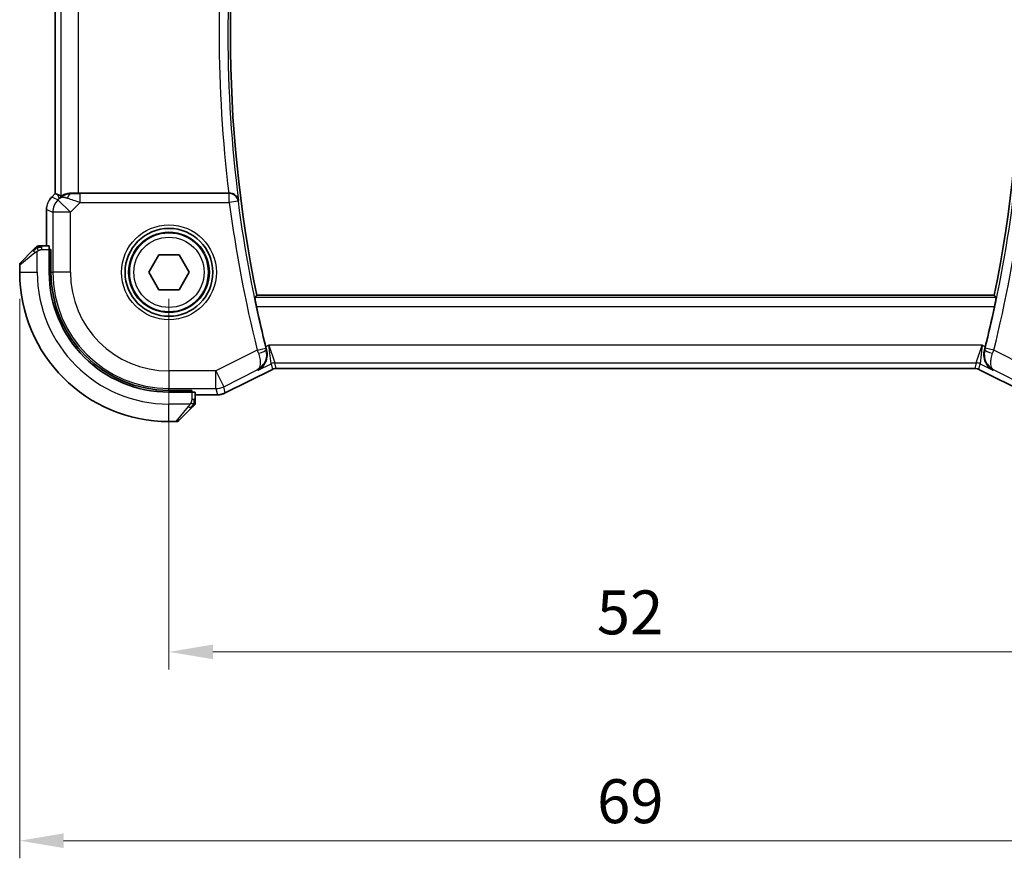
# Model space of a CAD drawing. Units: millimetres. Extents: x 0 to 2190, y 0 to 422.
# Drawn here: x 613 to 669, y 109 to 157 of the extents above; entities that cross this region are included whole.
import ezdxf

# ---------------------------------------------------------------- set-up
doc = ezdxf.new("R2010")
doc.units = ezdxf.units.MM
doc.layers.get('Defpoints').update_dxf_attribs({"lineweight": 25})
for name, color, linetype, lineweight in [('Dimension (ISO)', 7, 'Continuous', 18), ('Visible (ISO)', 7, 'Continuous', 35), ('Visible Narrow (ISO)', 7, 'Continuous', 25)]:
    doc.layers.add(name, color=color, linetype=linetype, lineweight=lineweight)
doc.styles.add('Note Text (TK)', font='MS PGothic.ttf')
doc.dimstyles.new('Default - Method 1b (TK)', dxfattribs={"dimtxt": 2.5, "dimasz": 2.5, "dimexe": 1, "dimexo": 1.5, "dimgap": 1, "dimtad": 1, "dimtoh": 1, "dimrnd": 1e-08, "dimdsep": 46, "dimtxsty": 'Note Text (TK)', "dimcen": 0.09, "dimdle": 5, "dimclrd": 100, "dimclre": 100, "dimclrt": 7, "dimadec": 1, "dimazin": 1, "dimtfac": 1, "dimtmove": 0, "dimatfit": 3, "dimfxl": 0, "dimtolj": 1, "dimlwd": -1, "dimlwe": -1, "dimarcsym": 0})

# ---------------------------------------------------------------- blocks, each defined once
blk = doc.blocks.new('*D19')
at = {"layer": 'Defpoints', "color": 0, "transparency": 16777216}
for p in [(621.064, 142.822), (673.064, 142.822), (621.064, 121.216)]:
    blk.add_point(p, dxfattribs=at)
at = {"layer": 'Dimension (ISO)', "color": 100, "transparency": 16777216}
for p, q in [((621.064, 141.322), (621.064, 120.216)), ((673.064, 141.322), (673.064, 120.216)), ((670.564, 121.216), (623.564, 121.216))]:
    blk.add_line(p, q, dxfattribs=at)
for points in [[(623.564, 121.633), (623.564, 120.8), (621.064, 121.216)], [(670.564, 121.633), (670.564, 120.8), (673.064, 121.216)]]:
    blk.add_solid(points, dxfattribs=at)
at = {"layer": 'Dimension (ISO)', "color": 7, "transparency": 16777216, "insert": (645.431, 123.466), "char_height": 2.5, "attachment_point": 4, "style": 'Note Text (TK)'}
blk.add_mtext('\\A1;52', dxfattribs=at)
blk = doc.blocks.new('*D20')
at = {"layer": 'Defpoints', "color": 0, "transparency": 16777216}
for p in [(612.564, 142.822), (681.564, 142.822), (612.564, 110.467)]:
    blk.add_point(p, dxfattribs=at)
at = {"layer": 'Dimension (ISO)', "color": 100, "transparency": 16777216}
for p, q in [((612.564, 141.322), (612.564, 109.467)), ((681.564, 141.322), (681.564, 109.467)), ((679.064, 110.467), (615.064, 110.467))]:
    blk.add_line(p, q, dxfattribs=at)
for points in [[(615.064, 110.884), (615.064, 110.051), (612.564, 110.467)], [(679.064, 110.884), (679.064, 110.051), (681.564, 110.467)]]:
    blk.add_solid(points, dxfattribs=at)
at = {"layer": 'Dimension (ISO)', "color": 7, "transparency": 16777216, "insert": (645.445, 112.717), "char_height": 2.5, "attachment_point": 4, "style": 'Note Text (TK)'}
blk.add_mtext('\\A1;69', dxfattribs=at)

msp = doc.modelspace()

# ---------------------------------------------------------------- linework, layer by layer
at = {"layer": 'Visible (ISO)'}
for p, q in [((614.5925, 147.3103), (614.5925, 165.3339)), ((614.3854, 147.1032), (614.5925, 147.3103)), ((614.3854, 147.1032), (614.3854, 147.1032)), ((614.5925, 147.3103), (614.593, 147.3101)), ((614.7202, 147.2574), (614.593, 147.3101)), ((624.4728, 147.3221), (615.9139, 147.3221)), ((614.0925, 144.3221), (614.0925, 146.3961)), ((614.2371, 144.3221), (613.8185, 144.3221)), ((614.2441, 144.1221), (614.2441, 142.8221)), ((614.2441, 144.1221), (614.3435, 144.1221)), ((614.3435, 144.1221), (614.3435, 142.8221)), ((612.6227, 143.3807), (613.3164, 144.0744)), ((614.3435, 144.0221), (614.2441, 144.0221)), ((619.9094, 142.8221), (620.4868, 143.8221)), ((620.4868, 143.8221), (621.6415, 143.8221)), ((621.6415, 143.8221), (622.2188, 142.8221)), ((612.5641, 143.2392), (612.5641, 142.8221)), ((620.4868, 141.8221), (619.9094, 142.8221)), ((622.2188, 142.8221), (621.6415, 141.8221)), ((621.6415, 141.8221), (620.4868, 141.8221)), ((668.0576, 141.5221), (626.0706, 141.5221)), ((626.952, 137.2978), (624.2685, 135.9561)), ((626.952, 137.2978), (626.952, 137.2978)), ((627.1752, 137.3505), (627.1752, 137.3505)), ((666.953, 137.3505), (627.1752, 137.3505)), ((666.953, 137.3505), (666.953, 137.3505)), ((667.1762, 137.2978), (667.1762, 137.2978)), ((669.8597, 135.9561), (667.1762, 137.2978)), ((621.0641, 136.1014), (622.3641, 136.1014)), ((621.0641, 136.0021), (622.3641, 136.0021)), ((622.2641, 136.0021), (622.2641, 136.1014)), ((622.3641, 136.1014), (622.3641, 136.0021)), ((622.5641, 135.5765), (622.5641, 135.9951)), ((623.8214, 135.8505), (622.5641, 135.8505)), ((623.8214, 135.8505), (623.8214, 135.8505)), ((624.2685, 135.9561), (624.2685, 135.9561)), ((622.3164, 135.0744), (621.6227, 134.3807)), ((621.0641, 134.3221), (621.4813, 134.3221))]:
    msp.add_line(p, q, dxfattribs=at)
for radius in [2.5, 2.25]:
    msp.add_circle((621.0641, 142.8221), radius, dxfattribs=at)
for centre, radius, start, end in [((698.0141, 156.3221), 73.45, 168.375451, 191.624549), ((596.1141, 156.3221), 73.45, 348.375451, 11.624549), ((613.6469, 144.1221), 0.2, 112.5, 135), ((613.6469, 144.1221), 0.2, 90, 112.5), ((612.7641, 143.2392), 0.2, 135, 180), ((621.0641, 142.8221), 8.5, 180, 270), ((621.0641, 142.8221), 6.82, 180, 270), ((621.0641, 142.8221), 6.7206, 180, 270), ((698.0141, 156.3221), 73.6071, 192.10841, 193.942235), ((596.1141, 156.3221), 73.6071, 346.057765, 347.89159), ((622.3641, 135.4049), 0.2, 315, 337.42191), ((622.3641, 135.4049), 0.2, 337.5, 0), ((621.4813, 134.5221), 0.2, 270, 315)]:
    msp.add_arc(centre, radius, start, end, dxfattribs=at)
for centre, major_axis, ratio, start_param, end_param in [((615.9274, 145.3423), (-1.627, 1.9307), 0.2679815, 5.6553819, 5.8056809), ((615.5218, 146.3215), (-0.9887, 0.1833), 0.9812058, 4.8873532, 5.6722467), ((615.5218, 146.3215), (0.7231, -0.691), 0.4923318, 2.3106146, 3.0955082), ((615.9139, 147.357), (-1, 0), 0.0349208, 1.1660506, 1.5707963), ((624.4708, 147.3395), (0.5029, -0.0001), 0.0345687, 4.7163827, 4.8078891), ((614.2371, 144.1221), (0, 0.2), 0.0349208, 4.712389, 6.2831853), ((626.6251, 138.5991), (0.2518, -1.0144), 0.0488434, 4.7122771, 4.89231), ((667.5031, 138.5991), (0.2518, 1.0144), 0.0488443, 4.5324679, 4.7125009), ((622.3641, 135.9951), (-0.2, 0), 0.0349208, 3.1415927, 4.712389)]:
    msp.add_ellipse(centre, major_axis=major_axis, ratio=ratio, start_param=start_param, end_param=end_param, dxfattribs=at)
for points, knots in [([(614.2646, 146.9559), (614.271, 146.9655), (614.2775, 146.9749), (614.3147, 147.0264), (614.3486, 147.0663), (614.3854, 147.1032)], [0.05916435, 0.05916435, 0.05916435, 0.05916435, 0.062597364, 0.062597364, 0.078216972, 0.078216972, 0.078216972, 0.078216972]), ([(615.5201, 147.3249), (615.5051, 147.3251), (615.4904, 147.325), (615.3957, 147.3225), (615.3153, 147.3106), (615.1746, 147.2757), (615.1142, 147.253), (615.0222, 147.2132), (614.9824, 147.1924), (614.931, 147.1658), (614.9175, 147.1595), (614.9145, 147.161)], [0.15248169, 0.15248169, 0.15248169, 0.15248169, 0.15727323, 0.15727323, 0.18407588, 0.18407588, 0.21087853, 0.21087853, 0.23721086, 0.23721086, 0.26150937, 0.26150937, 0.26150937, 0.26150937]), ([(625.0291, 146.9032), (625.0289, 146.904), (625.0288, 146.9048), (625.0201, 146.9555), (625.0029, 147.0052), (624.9526, 147.0983), (624.9194, 147.1428), (624.8237, 147.2324), (624.7654, 147.2644), (624.6842, 147.2965), (624.6526, 147.3059), (624.5869, 147.3188), (624.5531, 147.3223), (624.5187, 147.3222)], [-0.00035362, -0.00035362, -0.00035362, -0.00035362, 0, 0, 0.02210966, 0.02210966, 0.04380555, 0.04380555, 0.07194731, 0.07194731, 0.08811119, 0.08811119, 0.10401018, 0.10401018, 0.10401018, 0.10401018]), ([(613.4524, 144.2104), (613.4445, 144.2025), (613.4358, 144.1938), (613.4265, 144.1845), (613.4174, 144.1754), (613.4077, 144.1657), (613.3976, 144.1555), (613.388, 144.146), (613.3784, 144.1364), (613.369, 144.127), (613.3595, 144.1175), (613.3503, 144.1083), (613.3415, 144.0995), (613.3327, 144.0907), (613.3243, 144.0823), (613.3164, 144.0744)], [0.5, 0.5, 0.5, 0.5, 0.60524772, 0.60524772, 0.60524772, 0.707891, 0.707891, 0.707891, 0.80414857, 0.80414857, 0.80414857, 0.90207429, 0.90207429, 0.90207429, 1, 1, 1, 1]), ([(613.5055, 144.2635), (613.5055, 144.2635), (613.5054, 144.2634), (613.5025, 144.2605), (613.4997, 144.2577), (613.4941, 144.2521), (613.4858, 144.2438), (613.4769, 144.2349), (613.465, 144.223), (613.4524, 144.2104)], [0, 0, 0, 0, 0.16464555, 0.16464555, 0.16464555, 0.3268563, 0.3268563, 0.3268563, 0.5, 0.5, 0.5, 0.5]), ([(613.6922, 144.3221), (613.6807, 144.3221), (613.6708, 144.3221), (613.6636, 144.3221), (613.6565, 144.3221), (613.6519, 144.3221), (613.6495, 144.3221), (613.6492, 144.3221), (613.6489, 144.3221), (613.6487, 144.3221), (613.6471, 144.3221), (613.647, 144.3221), (613.6469, 144.3221)], [0.5, 0.5, 0.5, 0.5, 0.6699894, 0.6699894, 0.6699894, 0.83656608, 0.83656608, 0.83656608, 0.85622576, 0.85622576, 0.85622576, 1, 1, 1, 1]), ([(613.8185, 144.3221), (613.8105, 144.3221), (613.8022, 144.3221), (613.7936, 144.3221), (613.7851, 144.3221), (613.7762, 144.3221), (613.7671, 144.3221), (613.7581, 144.3221), (613.7489, 144.3221), (613.7401, 144.3221), (613.7312, 144.3221), (613.7226, 144.3221), (613.7147, 144.3221), (613.7064, 144.3221), (613.6989, 144.3221), (613.6922, 144.3221)], [0, 0, 0, 0, 0.10026775, 0.10026775, 0.10026775, 0.19847065, 0.19847065, 0.19847065, 0.29651622, 0.29651622, 0.29651622, 0.39628078, 0.39628078, 0.39628078, 0.5, 0.5, 0.5, 0.5]), ([(626.0445, 140.8821), (626.0314, 140.9434), (626.0179, 141.0088), (625.9937, 141.1312), (625.9831, 141.188), (625.9675, 141.2776), (625.9614, 141.3165), (625.9552, 141.3666), (625.9547, 141.3797), (625.9564, 141.3818)], [-0.0756796, -0.0756796, -0.0756796, -0.0756796, -0.056919775, -0.056919775, -0.037785769, -0.037785769, -0.018892884, -0.018892884, -0.001385112, -0.001385112, -0.001385112, -0.001385112]), ([(668.1719, 141.3818), (668.1735, 141.3797), (668.173, 141.3666), (668.1668, 141.3165), (668.1607, 141.2776), (668.1451, 141.188), (668.1345, 141.1312), (668.1103, 141.0088), (668.0968, 140.9434), (668.0837, 140.8821)], [-0.303500766, -0.303500766, -0.303500766, -0.303500766, -0.285992994, -0.285992994, -0.267100109, -0.267100109, -0.247966103, -0.247966103, -0.229206278, -0.229206278, -0.229206278, -0.229206278]), ([(626.1376, 137.2506), (626.1385, 137.2511), (626.1394, 137.2516), (626.2247, 137.2986), (626.3035, 137.3594), (626.4423, 137.5051), (626.5037, 137.5913), (626.6156, 137.8219), (626.6444, 137.9561), (626.6553, 138.13), (626.6548, 138.1841), (626.645, 138.2942), (626.6357, 138.3499), (626.6214, 138.4055)], [-0.00045708, -0.00045708, -0.00045708, -0.00045708, 0, 0, 0.04182535, 0.04182535, 0.0834644, 0.0834644, 0.14017978, 0.14017978, 0.16467729, 0.16467729, 0.18914516, 0.18914516, 0.18914516, 0.18914516]), ([(667.9906, 137.2506), (667.9897, 137.2511), (667.9888, 137.2516), (667.9036, 137.2986), (667.8248, 137.3593), (667.686, 137.5049), (667.6247, 137.591), (667.5127, 137.8216), (667.4839, 137.9559), (667.473, 138.1298), (667.4734, 138.1839), (667.4832, 138.2941), (667.4925, 138.3499), (667.5068, 138.4055)], [-0.13550558, -0.13550558, -0.13550558, -0.13550558, -0.13517906, -0.13517906, -0.10531562, -0.10531562, -0.07558511, -0.07558511, -0.03504512, -0.03504512, -0.01751199, -0.01751199, 0, 0, 0, 0]), ([(627.1752, 137.3505), (627.1221, 137.3505), (627.0684, 137.3418), (626.9954, 137.3176), (626.9733, 137.3085), (626.952, 137.2978)], [0, 0, 0, 0, 0.015932344, 0.015932344, 0.02307092, 0.02307092, 0.02307092, 0.02307092]), ([(667.1762, 137.2978), (667.1287, 137.3216), (667.0767, 137.3378), (667.0006, 137.3488), (666.9768, 137.3505), (666.953, 137.3505)], [0, 0, 0, 0, 0.015932344, 0.015932344, 0.02307092, 0.02307092, 0.02307092, 0.02307092]), ([(624.2685, 135.9561), (624.1734, 135.9085), (624.0693, 135.8761), (623.9169, 135.854), (623.8691, 135.8505), (623.8214, 135.8505)], [0, 0, 0, 0, 0.031897594, 0.031897594, 0.04620725, 0.04620725, 0.04620725, 0.04620725]), ([(622.3164, 135.0744), (622.322, 135.08), (622.3277, 135.0857), (622.3337, 135.0916), (622.3396, 135.0976), (622.3459, 135.1038), (622.3524, 135.1104), (622.359, 135.1169), (622.3658, 135.1238), (622.3728, 135.1308), (622.3798, 135.1378), (622.3869, 135.1449), (622.394, 135.1519), (622.401, 135.159), (622.408, 135.166), (622.4147, 135.1727), (622.4215, 135.1794), (622.4279, 135.1859), (622.4341, 135.1921), (622.4404, 135.1983), (622.4463, 135.2043), (622.452, 135.2099)], [0, 0, 0, 0, 0.071275, 0.071275, 0.071275, 0.14246065, 0.14246065, 0.14246065, 0.21364074, 0.21364074, 0.21364074, 0.28489899, 0.28489899, 0.28489899, 0.35632005, 0.35632005, 0.35632005, 0.42799051, 0.42799051, 0.42799051, 0.5, 0.5, 0.5, 0.5]), ([(622.452, 135.2099), (622.4576, 135.2156), (622.463, 135.2209), (622.468, 135.226), (622.473, 135.2309), (622.4776, 135.2355), (622.4817, 135.2396), (622.4857, 135.2437), (622.4893, 135.2473), (622.4923, 135.2503), (622.4953, 135.2533), (622.4977, 135.2557), (622.4995, 135.2575), (622.5012, 135.2592), (622.5024, 135.2604), (622.5033, 135.2613), (622.5044, 135.2623), (622.505, 135.263), (622.5053, 135.2633), (622.5055, 135.2635), (622.5055, 135.2635), (622.5055, 135.2635)], [0.5, 0.5, 0.5, 0.5, 0.57172447, 0.57172447, 0.57172447, 0.6426242, 0.6426242, 0.6426242, 0.71336021, 0.71336021, 0.71336021, 0.78457822, 0.78457822, 0.78457822, 0.85049403, 0.85049403, 0.85049403, 0.92879556, 0.92879556, 0.92879556, 1, 1, 1, 1]), ([(622.5641, 135.4498), (622.5641, 135.4556), (622.5641, 135.4619), (622.5641, 135.4686), (622.5641, 135.4753), (622.5641, 135.4823), (622.5641, 135.4896), (622.5641, 135.4967), (622.5641, 135.5041), (622.5641, 135.5115), (622.5641, 135.5189), (622.5641, 135.5262), (622.5641, 135.5336), (622.5641, 135.5352), (622.5641, 135.5369), (622.5641, 135.5385), (622.5641, 135.5442), (622.5641, 135.5499), (622.5641, 135.5556), (622.5641, 135.5627), (622.5641, 135.5697), (622.5641, 135.5765)], [0.5, 0.5, 0.5, 0.5, 0.58502424, 0.58502424, 0.58502424, 0.66947181, 0.66947181, 0.66947181, 0.75324782, 0.75324782, 0.75324782, 0.83626522, 0.83626522, 0.83626522, 0.85443497, 0.85443497, 0.85443497, 0.91835525, 0.91835525, 0.91835525, 1, 1, 1, 1]), ([(622.5641, 135.4049), (622.5641, 135.4049), (622.5641, 135.4049), (622.5641, 135.4052), (622.5641, 135.4054), (622.5641, 135.4058), (622.5641, 135.4066), (622.5641, 135.4074), (622.5641, 135.4086), (622.5641, 135.4102), (622.5641, 135.4117), (622.5641, 135.4137), (622.5641, 135.4162), (622.5641, 135.4186), (622.5641, 135.4215), (622.5641, 135.4248), (622.5641, 135.4281), (622.5641, 135.4319), (622.5641, 135.436), (622.5641, 135.4403), (622.5641, 135.4449), (622.5641, 135.4498)], [0, 0, 0, 0, 0.07187067, 0.07187067, 0.07187067, 0.14250295, 0.14250295, 0.14250295, 0.21256871, 0.21256871, 0.21256871, 0.28268769, 0.28268769, 0.28268769, 0.35348445, 0.35348445, 0.35348445, 0.42564648, 0.42564648, 0.42564648, 0.5, 0.5, 0.5, 0.5])]:
    msp.add_open_spline(points, degree=3, knots=knots, dxfattribs=at)
for points, degree in [([(614.0925, 146.3961), (614.0925, 146.4553), (614.0981, 146.5148), (614.1089, 146.5733)], 3), ([(625.9564, 141.3818), (626.0135, 141.452), (626.0706, 141.5221)], 2), ([(668.1719, 141.3818), (668.1147, 141.452), (668.0576, 141.5221)], 2)]:
    msp.add_open_spline(points, degree=degree, dxfattribs=at)
at = {"layer": 'Visible Narrow (ISO)'}
for p, q in [((614.9145, 165.4832), (614.9145, 147.161)), ((614.593, 147.3101), (614.593, 165.3341)), ((615.9139, 147.3221), (615.9139, 165.3221)), ((614.3854, 147.1032), (614.3857, 147.1028)), ((614.3857, 147.1028), (614.593, 147.3101)), ((614.7422, 146.9552), (614.3857, 147.1028)), ((614.7202, 147.2574), (614.8151, 147.0281)), ((614.8151, 147.0281), (614.7422, 146.9552)), ((614.7422, 146.9552), (615.4488, 146.2485)), ((615.5268, 147.3087), (615.5201, 147.3249)), ((616.0047, 146.8043), (616.0047, 147.304)), ((624.5028, 147.304), (616.0047, 147.304)), ((624.5187, 147.3222), (624.5028, 147.304)), ((624.5028, 146.8043), (624.5028, 147.304)), ((614.0925, 146.3961), (614.093, 146.3961)), ((614.093, 144.3221), (614.093, 146.3961)), ((614.093, 146.3961), (614.4495, 146.2485)), ((615.4488, 146.2485), (616.0047, 146.8043)), ((616.0047, 146.8043), (624.5028, 146.8043)), ((624.9983, 146.8685), (624.5028, 146.8043)), ((624.9983, 146.8685), (625.0291, 146.9032)), ((615.4488, 146.2485), (614.4495, 146.2485)), ((614.4495, 146.2485), (614.4495, 142.8221)), ((615.4488, 142.8221), (615.4488, 146.2485)), ((613.8185, 144.2635), (613.8185, 144.3221)), ((613.8185, 144.1221), (613.8185, 144.2635)), ((613.8185, 144.1221), (614.2441, 144.1221)), ((613.4312, 143.9329), (612.5641, 143.2392)), ((613.5641, 142.8221), (613.5641, 144.028)), ((614.2441, 143.8221), (614.3435, 143.8221)), ((612.5641, 142.8221), (613.5641, 142.8221)), ((614.3435, 142.8221), (614.4495, 142.8221)), ((615.4488, 142.8221), (614.4495, 142.8221)), ((668.1719, 141.3818), (625.9564, 141.3818)), ((626.0445, 140.8821), (668.0837, 140.8821)), ((626.0923, 138.3844), (626.5772, 138.5053)), ((626.7455, 138.6719), (626.5755, 138.5869)), ((626.7455, 138.6719), (627.0993, 137.6725)), ((626.8759, 137.6198), (626.7455, 138.6719)), ((667.3828, 138.6719), (626.7455, 138.6719)), ((667.0289, 137.6725), (667.3828, 138.6719)), ((667.3828, 138.6719), (667.2523, 137.6198)), ((667.5527, 138.5869), (667.3828, 138.6719)), ((668.0359, 138.3844), (667.551, 138.5053)), ((626.0923, 138.3844), (623.7372, 137.2068)), ((626.6214, 138.4055), (626.6, 138.4151)), ((667.5068, 138.4055), (667.5282, 138.4151)), ((670.391, 137.2068), (668.0359, 138.3844)), ((626.1376, 137.2506), (626.8759, 137.6198)), ((626.8759, 137.6198), (626.9518, 137.2982)), ((627.1752, 137.351), (627.0993, 137.6725)), ((627.0993, 137.6725), (667.0289, 137.6725)), ((667.0289, 137.6725), (666.953, 137.351)), ((667.1764, 137.2982), (667.2523, 137.6198)), ((667.2523, 137.6198), (667.9906, 137.2506)), ((623.7372, 137.2068), (621.0641, 137.2068)), ((621.0641, 137.2068), (621.0641, 136.2074)), ((623.7372, 136.2074), (623.7372, 137.2068)), ((623.7372, 137.2068), (624.1842, 136.3129)), ((624.1842, 136.3129), (626.0969, 137.2693)), ((626.9518, 137.2982), (624.2683, 135.9565)), ((626.0969, 137.2693), (626.1376, 137.2506)), ((626.952, 137.2978), (626.9518, 137.2982)), ((627.1752, 137.3505), (627.1752, 137.351)), ((666.953, 137.351), (627.1752, 137.351)), ((666.953, 137.3505), (666.953, 137.351)), ((667.1762, 137.2978), (667.1764, 137.2982)), ((669.8599, 135.9565), (667.1764, 137.2982)), ((667.9906, 137.2506), (668.0313, 137.2693)), ((668.0313, 137.2693), (669.9441, 136.3129)), ((624.2683, 135.9565), (624.1842, 136.3129)), ((621.0641, 136.2074), (623.7372, 136.2074)), ((621.0641, 136.1014), (621.0641, 136.2074)), ((622.0641, 136.1014), (622.0641, 136.0021)), ((622.3641, 136.0021), (622.3641, 135.5765)), ((623.8214, 135.851), (622.5641, 135.851)), ((623.7372, 136.2074), (623.8214, 135.851)), ((623.8214, 135.8505), (623.8214, 135.851)), ((624.2685, 135.9561), (624.2683, 135.9565)), ((622.2701, 135.3221), (621.0641, 135.3221)), ((621.0641, 134.3221), (621.0641, 135.3221)), ((621.4813, 134.3221), (622.175, 135.1892)), ((622.5055, 135.5765), (622.3641, 135.5765)), ((622.5641, 135.5765), (622.5055, 135.5765))]:
    msp.add_line(p, q, dxfattribs=at)
for radius in [2.7, 2.3, 2]:
    msp.add_circle((621.0641, 142.8221), radius, dxfattribs=at)
for centre, radius, start, end in [((698.0141, 156.3221), 73.5903, 172.64649, 187.35351), ((698.0141, 156.3221), 74.09, 173.022827, 186.977173), ((698.0141, 156.3221), 74.1249, 187.377243, 194.004192), ((698.0141, 156.3221), 73.6252, 187.377243, 194.004192), ((596.1141, 156.3221), 73.6252, 345.995808, 352.622757), ((596.1141, 156.3221), 74.1249, 345.995808, 352.622757), ((621.0641, 142.8221), 7.5, 180, 270), ((621.0641, 142.8221), 6.6147, 180, 270), ((621.0641, 142.8221), 5.6153, 180, 270)]:
    msp.add_arc(centre, radius, start, end, dxfattribs=at)
for centre, major_axis, ratio, start_param, end_param in [((615.0927, 146.396), (0.3827, 0.9239), 0.999572, 1.1783496, 1.9632431), ((615.4488, 146.2485), (-0.3827, -0.9239), 0.9992864, 4.3199422, 5.1048357), ((615.5268, 146.809), (0.0118, 0.4999), 0.5597234, 0.042127, 1.0803819), ((616.0221, 146.8218), (-1.0608, 0.3534), 0.0197522, 0.8099195, 1.5609157), ((616.0221, 147.3215), (-0.7073, -0.0004), 0.0246777, 0.7950974, 1.5460936), ((624.5028, 146.8043), (-0.3756, 0.3301), 0.9989211, 3.9919047, 5.4328733), ((613.4578, 143.9329), (-0.1414, 0.1414), 0.0943696, 0, 0.7383527), ((613.4578, 143.9329), (-0.1414, 0.1414), 0.0943696, 0.7383527, 1.4767054), ((626.5981, 138.5105), (-0.1249, 0.5007), 0.0417811, 1.5707559, 1.7520134), ((667.5301, 138.5105), (-0.1249, -0.5007), 0.0417811, 1.3895793, 1.5708367), ((626.1126, 138.3919), (0.3496, -0.9497), 0.0213088, 4.7124164, 4.8953533), ((626.1153, 138.2936), (0.4842, 0.1247), 0.1790492, 4.7508344, 6.2477051), ((668.0129, 138.2936), (-0.4842, 0.1247), 0.1790492, 0.0354802, 1.5323509), ((668.0156, 138.3919), (0.3496, 0.9497), 0.0213088, 4.5294246, 4.7123615), ((627.0993, 137.1728), (0.4866, 0.1149), 0.9993569, 1.3391163, 1.8024763), ((667.0289, 137.1728), (0.4866, -0.1149), 0.9993569, 1.3391163, 1.8024763), ((627.1756, 136.8497), (-0.1152, 0.4879), 0.9973052, 6.0515053, 6.5148653), ((666.9526, 136.8497), (0.1152, 0.4879), 0.9973052, 6.0515053, 6.5148653), ((623.7372, 137.2068), (0.9732, 0.2298), 0.9993569, 4.480709, 4.944069), ((623.8213, 136.8506), (-0.9732, -0.2298), 0.9996142, 1.3391163, 1.8024763), ((622.175, 135.2158), (-0.1414, 0.1414), 0.0943696, 1.6648873, 2.40324), ((622.175, 135.2158), (0.1414, -0.1414), 0.0943696, 5.5448326, 6.2831853)]:
    msp.add_ellipse(centre, major_axis=major_axis, ratio=ratio, start_param=start_param, end_param=end_param, dxfattribs=at)
for points in [[(613.5631, 144.2478), (613.5546, 144.2395), (613.5364, 144.2215), (613.5037, 144.1868), (613.4601, 144.1407), (613.4008, 144.0816), (613.3633, 144.0466), (613.3442, 144.0286)], [(613.5631, 144.2478), (613.5477, 144.2466), (613.5207, 144.244), (613.4831, 144.2331), (613.4614, 144.2193), (613.4524, 144.2104)], [(613.5631, 144.2478), (613.562, 144.2605), (613.5611, 144.2815), (613.5674, 144.3056), (613.5692, 144.3063), (613.5704, 144.3069)], [(613.5631, 144.2478), (613.5774, 144.2617), (613.6029, 144.2851), (613.6494, 144.3143), (613.6789, 144.3221), (613.6922, 144.3221)], [(613.5631, 144.2478), (613.5724, 144.2485), (613.5923, 144.2498), (613.6291, 144.2522), (613.6791, 144.2552), (613.7482, 144.2597), (613.7942, 144.2635), (613.8185, 144.2635)], [(613.5631, 144.2478), (613.5643, 144.2352), (613.5682, 144.2069), (613.5825, 144.1353), (613.6021, 144.0795), (613.6122, 144.0547)], [(622.4897, 135.3208), (622.4837, 135.3147), (622.4712, 135.3021), (622.4492, 135.2806), (622.4222, 135.2554), (622.389, 135.2238), (622.3492, 135.1845), (622.3076, 135.1418), (622.2835, 135.1158), (622.2706, 135.1022)], [(622.4897, 135.3208), (622.4771, 135.3221), (622.4491, 135.3263), (622.3773, 135.3405), (622.3215, 135.3601), (622.2967, 135.3701)], [(622.4897, 135.3208), (622.4884, 135.3054), (622.4857, 135.2784), (622.4747, 135.2407), (622.4609, 135.2189), (622.452, 135.2099)], [(622.4897, 135.3208), (622.4903, 135.3286), (622.4914, 135.345), (622.4933, 135.3743), (622.4956, 135.4108), (622.4986, 135.4589), (622.5028, 135.5179), (622.5055, 135.5562), (622.5055, 135.5765)], [(622.4897, 135.3208), (622.5035, 135.3351), (622.527, 135.3606), (622.5563, 135.4071), (622.5641, 135.4365), (622.5641, 135.4498)], [(622.4897, 135.3208), (622.4951, 135.3203), (622.5051, 135.3196), (622.5184, 135.3197), (622.53, 135.321), (622.5396, 135.3233), (622.5464, 135.3261), (622.5492, 135.3283), (622.549, 135.3284), (622.5489, 135.3284)]]:
    msp.add_open_spline(points, degree=3, dxfattribs=at)
for points, knots in [([(613.6122, 144.0547), (613.624, 144.0609), (613.6372, 144.0677), (613.6512, 144.0745), (613.664, 144.0807), (613.6775, 144.0869), (613.6912, 144.0922), (613.705, 144.0976), (613.7191, 144.1022), (613.7327, 144.106), (613.7479, 144.1103), (613.7624, 144.1137), (613.7752, 144.1164), (613.7949, 144.1206), (613.8106, 144.1221), (613.8185, 144.1221)], [0.25827312, 0.25827312, 0.25827312, 0.25827312, 0.39314391, 0.39314391, 0.39314391, 0.51690147, 0.51690147, 0.51690147, 0.64201572, 0.64201572, 0.64201572, 0.78266988, 0.78266988, 0.78266988, 1, 1, 1, 1]), ([(613.4312, 143.9329), (613.4353, 143.9362), (613.4488, 143.9467), (613.4658, 143.9594), (613.4766, 143.9675), (613.4888, 143.9766), (613.501, 143.9853), (613.5137, 143.9943), (613.5263, 144.0029), (613.537, 144.0102), (613.5502, 144.0191), (613.5604, 144.0258), (613.5641, 144.028)], [0, 0, 0, 0, 0.3215828, 0.3215828, 0.3215828, 0.5255123, 0.5255123, 0.5255123, 0.7373622, 0.7373622, 0.7373622, 1, 1, 1, 1]), ([(613.5641, 144.028), (613.5665, 144.0295), (613.5697, 144.0315), (613.5737, 144.0339), (613.583, 144.0393), (613.5964, 144.0465), (613.6122, 144.0547)], [0.00000016, 0.00000016, 0.00000016, 0.00000016, 0.07789573, 0.07789573, 0.07789573, 0.25827312, 0.25827312, 0.25827312, 0.25827312]), ([(626.0969, 137.2693), (626.2371, 137.3426), (626.3615, 137.4519), (626.4571, 137.5925), (626.4904, 137.6416), (626.5202, 137.6946), (626.5453, 137.7518), (626.5557, 137.7755), (626.5653, 137.8), (626.5741, 137.8252), (626.6338, 137.9973), (626.6533, 138.2049), (626.6, 138.4151)], [-0.083318638, -0.083318638, -0.083318638, -0.083318638, -0.049742342, -0.049742342, -0.049742342, -0.03801911, -0.03801911, -0.03801911, -0.033161561, -0.033161561, -0.033161561, 0, 0, 0, 0]), ([(626.1563, 138.2117), (626.2309, 138.0113), (626.2623, 137.8267), (626.2626, 137.6823), (626.2627, 137.6101), (626.2552, 137.5476), (626.2419, 137.4935), (626.215, 137.3839), (626.1642, 137.3092), (626.0969, 137.2693)], [0, 0, 0, 0, 0.033161561, 0.033161561, 0.033161561, 0.049742342, 0.049742342, 0.049742342, 0.083318638, 0.083318638, 0.083318638, 0.083318638]), ([(667.5282, 138.4151), (667.5015, 138.31), (667.4932, 138.2034), (667.4991, 138.1035), (667.5049, 138.0035), (667.5246, 137.91), (667.5544, 137.8244), (667.5631, 137.7995), (667.5726, 137.7753), (667.5829, 137.7518), (667.6082, 137.6943), (667.6381, 137.641), (667.6716, 137.5918), (667.7189, 137.5224), (667.773, 137.4611), (667.8325, 137.4077), (667.8935, 137.3529), (667.9603, 137.3064), (668.0313, 137.2693)], [-0.082903903, -0.082903903, -0.082903903, -0.082903903, -0.066323122, -0.066323122, -0.066323122, -0.049742342, -0.049742342, -0.049742342, -0.044928172, -0.044928172, -0.044928172, -0.033161561, -0.033161561, -0.033161561, -0.016580781, -0.016580781, -0.016580781, 0.000414735, 0.000414735, 0.000414735, 0.000414735]), ([(668.0313, 137.2693), (668.0305, 137.2698), (668.0297, 137.2703), (667.9958, 137.2909), (667.9379, 137.3484), (667.8805, 137.4844), (667.8581, 137.6728), (667.8805, 137.9153), (667.9346, 138.1115), (667.9719, 138.2117)], [-0.000414735, -0.000414735, -0.000414735, -0.000414735, 0, 0, 0.016580781, 0.033161561, 0.049742342, 0.066323122, 0.082903903, 0.082903903, 0.082903903, 0.082903903]), ([(622.2701, 135.3221), (622.2692, 135.3208), (622.2679, 135.3186), (622.2661, 135.3157), (622.2621, 135.3096), (622.2559, 135.3005), (622.2486, 135.2898), (622.2432, 135.2819), (622.2372, 135.273), (622.2309, 135.2641), (622.2249, 135.2556), (622.2187, 135.247), (622.2126, 135.2388), (622.206, 135.2298), (622.1995, 135.2213), (622.1939, 135.2139), (622.1847, 135.2017), (622.1776, 135.1925), (622.175, 135.1892)], [0.00000014, 0.00000014, 0.00000014, 0.00000014, 0.09424462, 0.09424462, 0.09424462, 0.29608497, 0.29608497, 0.29608497, 0.44613462, 0.44613462, 0.44613462, 0.58843853, 0.58843853, 0.58843853, 0.74422937, 0.74422937, 0.74422937, 1, 1, 1, 1]), ([(622.2967, 135.3701), (622.2913, 135.3598), (622.2864, 135.3504), (622.282, 135.3426), (622.2769, 135.3334), (622.2727, 135.3263), (622.2701, 135.3221)], [0.74172688, 0.74172688, 0.74172688, 0.74172688, 0.86054632, 0.86054632, 0.86054632, 1, 1, 1, 1]), ([(622.3641, 135.5765), (622.3641, 135.5696), (622.363, 135.5567), (622.3599, 135.5403), (622.3578, 135.5297), (622.3551, 135.5176), (622.3518, 135.5047), (622.349, 135.4935), (622.3456, 135.4817), (622.3417, 135.4697), (622.3379, 135.4583), (622.3335, 135.4469), (622.3287, 135.4357), (622.3238, 135.4243), (622.3185, 135.4132), (622.3133, 135.4026), (622.3076, 135.3911), (622.302, 135.3801), (622.2967, 135.3701)], [0, 0, 0, 0, 0.19035453, 0.19035453, 0.19035453, 0.31386322, 0.31386322, 0.31386322, 0.42140608, 0.42140608, 0.42140608, 0.52396797, 0.52396797, 0.52396797, 0.62813475, 0.62813475, 0.62813475, 0.74172688, 0.74172688, 0.74172688, 0.74172688])]:
    msp.add_open_spline(points, degree=3, knots=knots, dxfattribs=at)

# ---------------------------------------------------------------- dimensions: what is measured, and where the dimension line sits
at = {"layer": 'Dimension (ISO)', "color": 100, "true_color": 0x00ff3f}
for base, p1, p2, picture, middle in [((612.5641, 110.4672), (681.5641, 142.8221), (612.5641, 142.8221), '*D20', (647.0641, 110.4672)), ((621.0641, 121.2165), (673.0641, 142.8221), (621.0641, 142.8221), '*D19', (647.0641, 121.2165))]:
    dim = msp.add_linear_dim(base=base, p1=p1, p2=p2, angle=180, dimstyle='Default - Method 1b (TK)', override={"dimtoh": 0, "dimdec": 2, "dimtp": 0, "dimtm": 0, "dimtdec": 2, "dimtofl": 0, "dimatfit": 1}, dxfattribs=at)
    dim.commit()
    dim.dimension.update_dxf_attribs({"geometry": picture, "text_midpoint": middle, "dimtype": 160})

doc.saveas('drawing.dxf')
